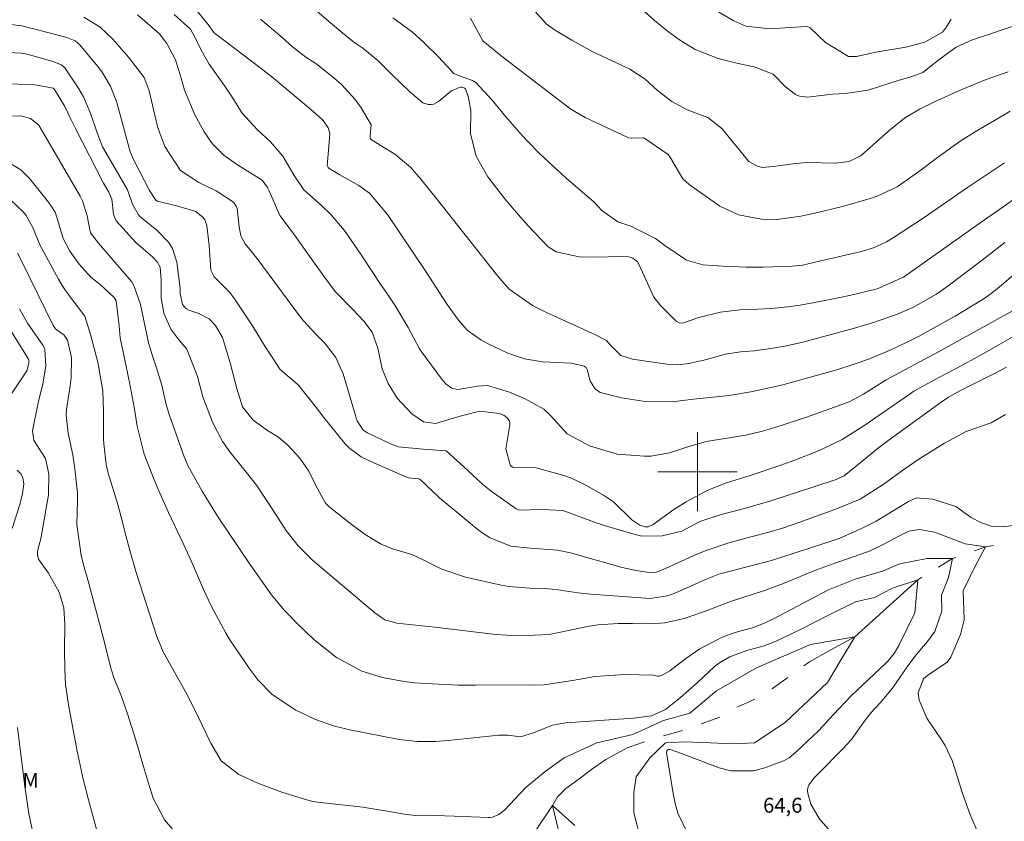
# Model space of a CAD drawing. Units: metres. Extents: x 287946 to 288461, y 1658275 to 1658840.
# Drawn here: x 288131 to 288231, y 1658465 to 1658546 of the extents above; entities that cross this region are included whole.
import ezdxf

# ---------------------------------------------------------------- set-up
doc = ezdxf.new("R2010")
doc.units = ezdxf.units.M
doc.header["$MEASUREMENT"] = 0
doc.linetypes.add('Intermitente', pattern=[48, 15, -2, 2, -2, 2, -2, 2, -2, 2, -2, 15])
for name, color, linetype, lineweight, true_color in [('Curvas_Intermediarias', 7, 'Continuous', 9, 0x783c14), ('Curvas_Mestras', 7, 'Continuous', 20, 0x783c14), ('Topon_Pto_Cotado', 7, 'Continuous', 9, 0x783c14), ('Topon_Vegetacao', 7, 'Continuous', 9, 0x00ff33)]:
    doc.layers.add(name, color=color, linetype=linetype, lineweight=lineweight, true_color=true_color)
doc.layers.add('Malha_Coordenadas', color=7, linetype='Continuous', lineweight=15)
doc.layers.add('Rio_Intermitente', color=5, linetype='Intermitente', lineweight=9)
doc.styles.add('Arial', font='arial.ttf', dxfattribs={"height": 1.5})

msp = doc.modelspace()

# ---------------------------------------------------------------- linework, layer by layer
at = {"layer": 'Curvas_Intermediarias', "flags": 128}
for points, elevation in [([(288232.376, 1658527.797), (288228.466, 1658525.061), (288220.85, 1658519.686), (288218.172, 1658518.503), (288215.375, 1658517.83), (288214.381, 1658517.609), (288212.384, 1658517.206), (288210.379, 1658516.847), (288209.11, 1658516.668), (288207.46, 1658516.509), (288206.104, 1658516.438), (288204.299, 1658516.384), (288202.342, 1658516.152), (288200.154, 1658515.583), (288198.481, 1658515.008), (288198.146, 1658515.044), (288197.863, 1658515.216), (288196.305, 1658516.771), (288195.586, 1658517.66), (288194.461, 1658520.175), (288193.96, 1658521.178), (288193.474, 1658521.607), (288192.839, 1658521.788), (288190.054, 1658521.713), (288188.037, 1658521.718), (288185.721, 1658522.238), (288184.913, 1658522.745), (288182.918, 1658524.841), (288182.108, 1658525.742), (288180.538, 1658527.586), (288178.803, 1658529.818), (288177.613, 1658531.901), (288177.042, 1658534.182), (288177.074, 1658536.578), (288176.815, 1658537.935), (288176.531, 1658538.708), (288176.471, 1658538.783), (288176.394, 1658538.838), (288176.202, 1658538.898), (288176.101, 1658538.904), (288175.901, 1658538.862), (288175.142, 1658538.519), (288173.833, 1658537.447), (288173.593, 1658537.291), (288173.341, 1658537.181), (288173.069, 1658537.14), (288172.783, 1658537.145), (288172.228, 1658537.318), (288170.874, 1658538.452), (288169.117, 1658540.142), (288167.68, 1658541.597), (288166.162, 1658542.838), (288165.363, 1658543.37), (288164.737, 1658543.853), (288162.692, 1658545.571), (288160.75, 1658547.253)], 74), ([(288233.518, 1658517.18), (288224.358, 1658512.118), (288219.08, 1658509.303), (288216.806, 1658507.849), (288215.342, 1658507.071), (288213.392, 1658506.348), (288210.942, 1658505.479), (288208.469, 1658504.681), (288206.697, 1658504.136), (288204.887, 1658503.7), (288200.883, 1658503.045), (288199.015, 1658502.52), (288197.173, 1658501.905), (288195.291, 1658501.558), (288194.648, 1658501.563), (288191.877, 1658501.785), (288189.079, 1658502.629), (288186.826, 1658503.849), (288185.144, 1658505.685), (288184.465, 1658506.344), (288182.517, 1658507.41), (288180.986, 1658508.047), (288178.759, 1658508.718), (288177.752, 1658508.663), (288175.766, 1658508.333), (288175.166, 1658508.462), (288174.598, 1658508.854), (288174.275, 1658509.195), (288174.129, 1658509.379), (288172.142, 1658512.085), (288171.91, 1658512.422), (288170.753, 1658514.584), (288169.407, 1658516.86), (288168.656, 1658517.972), (288167.884, 1658519.071), (288166.208, 1658521.622), (288165.294, 1658522.983), (288164.272, 1658524.441), (288162.95, 1658525.972), (288161.983, 1658526.916), (288160.216, 1658528.518), (288159.212, 1658529.965), (288158.092, 1658531.906), (288156.833, 1658533.367), (288155.513, 1658534.562), (288153.945, 1658536.303), (288153.073, 1658537.694), (288152.198, 1658539.009), (288150.623, 1658541.212), (288149.819, 1658542.617), (288149.159, 1658544.018), (288148.73, 1658544.753), (288147.101, 1658546.246)], 71), ([(288232.686, 1658520.563), (288230.932, 1658519.048), (288230.132, 1658518.372), (288229.305, 1658517.731), (288228.721, 1658517.351), (288226.055, 1658515.747), (288225.027, 1658515.16), (288222.419, 1658513.719), (288221.47, 1658513.227), (288219.502, 1658512.29), (288217.398, 1658511.416), (288215.756, 1658510.829), (288214.088, 1658510.319), (288209.698, 1658509.088), (288208.627, 1658508.804), (288207.552, 1658508.54), (288205.385, 1658508.087), (288203.2, 1658507.726), (288202.236, 1658507.607), (288199.915, 1658507.382), (288199.047, 1658507.281), (288197.452, 1658507.056), (288194.514, 1658507.136), (288192.33, 1658507.469), (288190.169, 1658508.003), (288189.661, 1658508.379), (288189.153, 1658509.171), (288188.858, 1658510.339), (288188.738, 1658510.538), (288188.548, 1658510.668), (288187.245, 1658510.964), (288184.318, 1658511.131), (288182.529, 1658511.411), (288180.825, 1658512.002), (288178.855, 1658512.933), (288178.091, 1658513.347), (288176.701, 1658514.319), (288175.852, 1658515.316), (288174.692, 1658516.907), (288172.547, 1658520.256), (288168.649, 1658526.015), (288166.851, 1658528.157), (288165.746, 1658528.935), (288163.841, 1658530.016), (288162.758, 1658530.66), (288162.657, 1658530.771), (288162.573, 1658530.984), (288162.678, 1658532.481), (288162.823, 1658534.215), (288162.658, 1658534.784), (288162.161, 1658535.527), (288161.379, 1658536.219), (288159.828, 1658537.528), (288156.969, 1658539.921), (288155.768, 1658540.891), (288151.261, 1658544.284), (288151.108, 1658544.413), (288150.52, 1658545.222), (288149.133, 1658546.908)], 72), ([(288231.412, 1658540.448), (288229.183, 1658539.664), (288226.732, 1658538.658), (288224.054, 1658537.444), (288222.461, 1658536.656), (288220.933, 1658535.759), (288219.362, 1658534.466), (288216.557, 1658531.969), (288215.333, 1658531.377), (288213.969, 1658531.198), (288211.051, 1658531.273), (288209.952, 1658531.183), (288207.664, 1658530.858), (288206.557, 1658530.78), (288205.956, 1658530.933), (288205.181, 1658531.391), (288202.475, 1658534.699), (288201.042, 1658535.811), (288198.97, 1658536.592), (288197.396, 1658537.45), (288195.974, 1658538.561), (288194.704, 1658539.698), (288193.171, 1658540.701), (288191.739, 1658541.401), (288189.43, 1658542.471), (288187.302, 1658543.629), (288185.539, 1658544.685), (288184.71, 1658545.282), (288183.586, 1658546.531)], 77), ([(288233.039, 1658545.448), (288227.712, 1658543.635), (288226.152, 1658542.929), (288224.43, 1658541.697), (288222.778, 1658540.363), (288221.465, 1658539.897), (288220.391, 1658539.612), (288217.249, 1658538.586), (288214.921, 1658538.239), (288213.659, 1658538.17), (288211.138, 1658537.875), (288210.305, 1658537.974), (288209.924, 1658538.137), (288208.894, 1658538.93), (288207.641, 1658540.214), (288205.724, 1658540.936), (288204.126, 1658541.288), (288202.107, 1658541.781), (288199.758, 1658542.696), (288198.177, 1658543.685), (288197.08, 1658544.489), (288195.673, 1658545.638), (288194.661, 1658546.543)], 78), ([(288225.64, 1658545.778), (288225.184, 1658544.979), (288224.786, 1658544.437), (288222.98, 1658543.431), (288221.594, 1658543.061), (288221.061, 1658542.949), (288218.022, 1658542.433), (288216.091, 1658542.002), (288215.288, 1658542.003), (288212.955, 1658543.408), (288211.406, 1658544.895), (288211.321, 1658544.941), (288211.045, 1658545.012), (288209.922, 1658544.973), (288207.332, 1658544.795), (288204.895, 1658545.052), (288203.684, 1658545.605), (288202.167, 1658546.471)], 79), ([(288231.165, 1658505.79), (288229.702, 1658504.936), (288227.182, 1658504.082), (288224.974, 1658502.905), (288222.485, 1658501.34), (288220.876, 1658500.215), (288218.777, 1658498.694), (288216.448, 1658497.211), (288213.905, 1658496.171), (288210.245, 1658494.854), (288208.695, 1658494.323), (288207.125, 1658493.855), (288205.411, 1658493.42), (288203.183, 1658492.797), (288200.871, 1658492.028), (288199.95, 1658491.655), (288196.85, 1658490.244), (288195.851, 1658489.833), (288195.346, 1658489.777), (288193.792, 1658490.009), (288192.382, 1658490.331), (288187.173, 1658491.782), (288185.839, 1658492.074), (288183.112, 1658492.271), (288181.148, 1658492.462), (288179.039, 1658493.301), (288178.422, 1658493.688), (288177.832, 1658494.122), (288173.916, 1658497.357), (288171.942, 1658499.236), (288171.839, 1658499.292), (288171.1, 1658499.345), (288170.774, 1658499.386), (288170.5, 1658499.477), (288167.264, 1658500.899), (288165.982, 1658501.512), (288164.842, 1658502.352), (288164.358, 1658502.868), (288162.208, 1658505.501), (288161.256, 1658506.781), (288159.638, 1658508.786), (288157.808, 1658510.337), (288156.235, 1658512.769), (288154.943, 1658514.863), (288153.125, 1658517.595), (288152.672, 1658518.168), (288151.128, 1658519.716), (288150.788, 1658520.387), (288150.613, 1658522.866), (288150.395, 1658524.889), (288150.189, 1658525.467), (288150.014, 1658525.715), (288149.283, 1658526.302), (288147.472, 1658526.859), (288145.398, 1658527.363), (288145.238, 1658527.477), (288144.603, 1658528.43), (288143.028, 1658531.503), (288142.643, 1658532.344), (288141.285, 1658537.328), (288140.638, 1658538.977), (288139.726, 1658540.502), (288139.375, 1658540.98), (288137.565, 1658543.181), (288137.093, 1658543.588), (288136.225, 1658543.923), (288134.331, 1658544.422), (288131.686, 1658545.081), (288130.01, 1658545.295)], 68), ([(288231.255, 1658510.567), (288230.046, 1658509.925), (288226.596, 1658508.228), (288225.401, 1658507.55), (288224.643, 1658507.037), (288219.395, 1658503.233), (288218.179, 1658502.301), (288216.999, 1658501.322), (288214.849, 1658499.597), (288214.019, 1658499.225), (288211.88, 1658498.508), (288207.417, 1658497.062), (288204.753, 1658496.281), (288202.397, 1658495.69), (288200.225, 1658494.974), (288198.411, 1658493.992), (288196.42, 1658493.531), (288194.376, 1658493.489), (288193.701, 1658493.636), (288190.576, 1658494.576), (288189.866, 1658494.802), (288186.39, 1658496.095), (288184.276, 1658496.189), (288181.981, 1658496.111), (288181.666, 1658496.235), (288179.142, 1658498.025), (288178.312, 1658498.693), (288176.758, 1658500.156), (288174.609, 1658502.121), (288172.254, 1658502.279), (288169.729, 1658502.525), (288168.968, 1658502.828), (288166.623, 1658503.929), (288166.187, 1658504.22), (288165.608, 1658505.159), (288165.505, 1658505.413), (288165.415, 1658505.675), (288164.169, 1658509.904), (288163.427, 1658511.549), (288162.317, 1658512.993), (288161.437, 1658513.891), (288160.157, 1658515.272), (288159.769, 1658515.767), (288155.455, 1658521.608), (288154.267, 1658523.049), (288153.831, 1658523.873), (288153.646, 1658524.777), (288153.458, 1658526.617), (288153.365, 1658526.853), (288153.078, 1658527.251), (288151.337, 1658528.413), (288149.574, 1658529.252), (288147.743, 1658530.469), (288146.147, 1658532.888), (288145.626, 1658534.232), (288145.415, 1658534.921), (288145.23, 1658535.618), (288144.548, 1658538.511), (288144.041, 1658539.87), (288142.485, 1658541.927), (288140.894, 1658543.747), (288139.607, 1658544.952), (288137.966, 1658545.978)], 69), ([(288231.083, 1658523.193), (288228.78, 1658521.404), (288225.355, 1658518.786), (288224.177, 1658517.951), (288221.768, 1658516.605), (288220.111, 1658515.905), (288217.697, 1658515.051), (288216.798, 1658514.775), (288215.895, 1658514.515), (288212.275, 1658513.528), (288210.654, 1658513.11), (288209.021, 1658512.743), (288207.432, 1658512.458), (288205.77, 1658512.236), (288204.356, 1658512.113), (288202.829, 1658511.883), (288200.782, 1658511.31), (288199.137, 1658510.939), (288198.029, 1658510.823), (288197.474, 1658510.837), (288196.917, 1658510.887), (288193.43, 1658511.377), (288192.265, 1658511.758), (288191.21, 1658512.806), (288190.798, 1658513.278), (288189.707, 1658513.847), (288184.74, 1658516.107), (288183.315, 1658516.823), (288180.963, 1658518.48), (288179.982, 1658519.565), (288179.674, 1658519.943), (288173.565, 1658527.68), (288172.027, 1658529.574), (288170.974, 1658530.811), (288169.393, 1658532.112), (288167.045, 1658533.577), (288166.932, 1658533.702), (288166.909, 1658533.78), (288166.913, 1658533.961), (288167.017, 1658535.079), (288165.986, 1658536.818), (288165.383, 1658537.645), (288164.013, 1658539.148), (288163.246, 1658539.825), (288161.427, 1658541.271), (288160.412, 1658541.939), (288159.046, 1658542.986), (288158.025, 1658543.917), (288155.81, 1658545.755)], 73), ([(288231.618, 1658536.459), (288230.032, 1658535.512), (288228.358, 1658534.538), (288226.555, 1658533.419), (288224.139, 1658531.691), (288222.484, 1658530.442), (288220.205, 1658528.798), (288218.181, 1658527.868), (288217.472, 1658527.633), (288214.683, 1658526.814), (288211.869, 1658526.144), (288210.464, 1658525.862), (288208.012, 1658525.524), (288206.461, 1658525.534), (288204.16, 1658525.973), (288202.279, 1658526.85), (288201.115, 1658527.65), (288199.169, 1658529.065), (288198.529, 1658529.634), (288197.277, 1658531.745), (288197.043, 1658532.097), (288194.567, 1658533.777), (288193.378, 1658533.747), (288193.075, 1658533.765), (288192.884, 1658533.829), (288188.641, 1658535.823), (288187.206, 1658536.681), (288181.602, 1658540.96), (288180.14, 1658542.057), (288178.3, 1658543.576), (288177.068, 1658545.873)], 76), ([(288232.113, 1658494.582), (288230.941, 1658494.422), (288229.807, 1658494.469), (288228.73, 1658494.824), (288227.689, 1658495.386), (288226.116, 1658496.47), (288223.814, 1658497.221), (288222.166, 1658497.369), (288221.348, 1658496.977), (288218.077, 1658495.004), (288216.666, 1658494.28), (288214.317, 1658493.251), (288209.774, 1658491.767), (288207.496, 1658491.039), (288202.152, 1658489.626), (288200.994, 1658489.176), (288197.72, 1658487.731), (288196.975, 1658487.458), (288195.219, 1658487.189), (288194.271, 1658487.243), (288189.231, 1658487.635), (288187.92, 1658487.764), (288185.711, 1658488.09), (288184.511, 1658488.203), (288183.051, 1658488.21), (288180.881, 1658488.395), (288180.166, 1658488.531), (288176.546, 1658489.347), (288174.138, 1658490.158), (288172.213, 1658491.141), (288171.129, 1658491.622), (288169.165, 1658492.191), (288168.019, 1658492.68), (288166.394, 1658493.643), (288164.975, 1658494.683), (288162.724, 1658496.478), (288162.385, 1658496.833), (288161.423, 1658498.605), (288160.69, 1658500.048), (288159.806, 1658501.386), (288158.628, 1658502.664), (288157.641, 1658503.487), (288156.531, 1658504.157), (288155.067, 1658505.212), (288154.009, 1658506.559), (288153.429, 1658508.408), (288152.752, 1658511.027), (288151.968, 1658513.568), (288151.282, 1658514.797), (288150.641, 1658515.469), (288149.584, 1658516.005), (288148.582, 1658516.334), (288148.279, 1658516.515), (288147.936, 1658516.927), (288147.697, 1658517.98), (288147.686, 1658518.56), (288147.365, 1658521.196), (288146.937, 1658522.588), (288146.546, 1658523.194), (288145.299, 1658524.47), (288143.649, 1658525.79), (288143.472, 1658525.965), (288142.87, 1658527.056), (288142.356, 1658528.519), (288141.111, 1658530.668), (288139.859, 1658532.874), (288139.297, 1658534.29), (288138.665, 1658536.149), (288137.927, 1658537.903), (288137.462, 1658538.731), (288136.02, 1658540.857), (288135.704, 1658541.162), (288134.813, 1658541.491), (288132.374, 1658542.192), (288131.691, 1658542.324), (288130.263, 1658542.392)], 67), ([(288228.922, 1658462.157), (288227.556, 1658465.4), (288226.763, 1658467.55), (288226.273, 1658469.216), (288225.763, 1658470.813), (288225.059, 1658472.318), (288224.76, 1658472.787), (288223.178, 1658475.092), (288222.41, 1658476.892), (288222.322, 1658477.638), (288222.868, 1658479.069), (288223.267, 1658479.396), (288225.259, 1658480.743), (288225.621, 1658481.254), (288226.599, 1658483.549), (288226.975, 1658485.023), (288226.885, 1658487.943), (288228.051, 1658490.366), (288229.119, 1658492.399), (288227.086, 1658492.719), (288223.983, 1658493.893), (288222.451, 1658494.167), (288221.391, 1658493.977), (288220.377, 1658493.499), (288218.794, 1658492.646), (288217.476, 1658492.016), (288215.279, 1658491.232), (288213.99, 1658490.794), (288211.783, 1658489.967), (288208.704, 1658488.705), (288206.789, 1658487.997), (288203.332, 1658486.879), (288200.705, 1658485.868), (288198.657, 1658485.148), (288196.688, 1658484.736), (288195.348, 1658484.607), (288193.448, 1658484.661), (288191.993, 1658484.645), (288189.917, 1658484.511), (288188.889, 1658484.356), (288186.16, 1658483.765), (288185.002, 1658483.544), (288182.04, 1658483.408), (288181.232, 1658483.424), (288179.629, 1658483.547), (288173.434, 1658484.282), (288169.59, 1658484.684), (288168.401, 1658485.017), (288167.37, 1658485.733), (288161.076, 1658491.066), (288159.627, 1658492.494), (288158.375, 1658494.103), (288157.076, 1658496.155), (288155.404, 1658498.625), (288153.967, 1658500.458), (288152.73, 1658501.997), (288151.97, 1658503.063), (288150.962, 1658505.028), (288149.991, 1658507.574), (288149.435, 1658509.642), (288148.382, 1658512.4), (288147.557, 1658513.345), (288146.739, 1658514.426), (288146.059, 1658516.031), (288145.78, 1658517.564), (288145.763, 1658519.367), (288145.672, 1658520.704), (288145.385, 1658521.243), (288144.932, 1658521.691), (288143.215, 1658523.184), (288141.237, 1658525.363), (288140.944, 1658526.026), (288140.777, 1658527.551), (288140.485, 1658528.264), (288139.944, 1658529.199), (288137.099, 1658534.715), (288136.63, 1658535.655), (288136.047, 1658536.924), (288134.982, 1658538.669), (288134.854, 1658538.774), (288134.7, 1658538.838), (288133.012, 1658539.137), (288130.457, 1658539.243)], 66), ([(288200.111, 1658461.169), (288198.025, 1658465.479), (288197.743, 1658466.452), (288197.531, 1658467.45), (288196.886, 1658471.618), (288196.915, 1658471.758), (288196.976, 1658471.86), (288197.085, 1658471.905), (288197.228, 1658471.912), (288198.033, 1658471.633), (288202.212, 1658470.051), (288203.363, 1658469.756), (288205.664, 1658469.759), (288206.814, 1658470.055), (288208.707, 1658470.776), (288209.277, 1658471.08), (288209.943, 1658471.64), (288212.257, 1658473.789), (288213.769, 1658475.445), (288215.535, 1658477.344), (288219.058, 1658480.656), (288219.282, 1658480.881), (288219.88, 1658481.619), (288220.371, 1658482.435), (288221.977, 1658485.715), (288222.275, 1658489.078), (288219.708, 1658488.22), (288217.887, 1658487.275), (288215.972, 1658486.854), (288213.313, 1658485.536), (288210.549, 1658484.128), (288207.964, 1658482.852), (288206.746, 1658482.387), (288205.007, 1658481.932), (288203.285, 1658481.282), (288202.223, 1658480.681), (288201.737, 1658480.315), (288199.96, 1658478.667), (288198.281, 1658477.161), (288196.773, 1658475.94), (288195.356, 1658475.316), (288193.543, 1658475.069), (288187.151, 1658474.641), (288186.695, 1658474.599), (288185.341, 1658474.363), (288183.409, 1658473.609), (288182.119, 1658473.205), (288180.835, 1658473.37), (288179.908, 1658473.357), (288174.778, 1658472.812), (288173.544, 1658472.715), (288171.687, 1658472.71), (288169.847, 1658472.929), (288165.016, 1658473.85), (288163.312, 1658474.262), (288161.389, 1658474.945), (288159.4, 1658475.883), (288157.011, 1658477.487), (288155.561, 1658478.943), (288155.136, 1658479.48), (288154.733, 1658480.036), (288152.65, 1658483.11), (288152.271, 1658483.727), (288150.877, 1658486.362), (288150.053, 1658488.076), (288148.81, 1658490.994), (288148.073, 1658492.617), (288146.513, 1658495.875), (288145.535, 1658498.075), (288145.074, 1658499.188), (288144.045, 1658501.776), (288143.334, 1658504.597), (288143.044, 1658506.515), (288142.657, 1658508.703), (288142.162, 1658510.993), (288141.639, 1658513.53), (288141.535, 1658514.75), (288141.225, 1658517.292), (288141.03, 1658517.618), (288139.608, 1658518.951), (288138.659, 1658519.688), (288137.469, 1658520.998), (288136.544, 1658522.308), (288135.872, 1658523.601), (288135.076, 1658526.177), (288134.758, 1658526.726), (288134.39, 1658527.25), (288132.482, 1658529.622), (288131.569, 1658530.533), (288129.419, 1658531.813)], 64), ([(288129.917, 1658528.094), (288131.83, 1658526.288), (288132.132, 1658525.928), (288132.808, 1658524.704), (288133.51, 1658522.958), (288133.931, 1658522.127), (288135.394, 1658519.465), (288135.765, 1658518.832), (288136.157, 1658518.212), (288138.041, 1658515.743), (288138.646, 1658513.869), (288139.36, 1658511.09), (288139.878, 1658508.167), (288139.951, 1658506.093), (288139.945, 1658503.346), (288139.971, 1658502.826), (288140.221, 1658500.719), (288140.418, 1658499.859), (288141.38, 1658496.67), (288141.72, 1658495.422), (288142.191, 1658493.538), (288142.599, 1658492.044), (288143.259, 1658489.816), (288145.337, 1658483.321), (288145.994, 1658481.773), (288148.041, 1658478.112), (288148.563, 1658477.134), (288149.557, 1658475.149), (288150.81, 1658472.537), (288151.849, 1658470.756), (288153.619, 1658469.368), (288155.561, 1658468.501), (288157.17, 1658467.886), (288157.985, 1658467.608), (288160.37, 1658466.842), (288161.121, 1658466.666), (288161.885, 1658466.55), (288166.182, 1658466.075), (288168.823, 1658465.654), (288170.577, 1658465.325), (288171.785, 1658465.21), (288173.473, 1658465.223), (288175.402, 1658465.18), (288178.823, 1658465.029), (288179.057, 1658465.036), (288179.286, 1658465.067), (288179.93, 1658465.337), (288180.478, 1658465.777), (288182.653, 1658468.065), (288184.594, 1658469.685), (288186.519, 1658471.077), (288189.834, 1658472.577), (288193.47, 1658473.435), (288196.572, 1658474.828), (288199.245, 1658475.579), (288201.918, 1658477.828), (288205.981, 1658480.184), (288211.435, 1658482.542), (288215.928, 1658483.294), (288214.432, 1658480.832), (288213.15, 1658478.692), (288208.874, 1658474.624), (288205.773, 1658472.589), (288203.634, 1658472.48), (288201.28, 1658472.585), (288198.713, 1658472.69), (288196.787, 1658472.582), (288195.184, 1658471.083), (288193.794, 1658469.157), (288193.582, 1658467.552), (288193.583, 1658465.519), (288194.334, 1658462.524)], 63), ([(288147.547, 1658463.124), (288146.123, 1658464.812), (288144.967, 1658466.996), (288144.589, 1658468.167), (288143.884, 1658470.533), (288143.23, 1658472.857), (288142.381, 1658475.517), (288141.757, 1658477.271), (288141.035, 1658479.077), (288140.71, 1658480.044), (288139.818, 1658483.626), (288138.733, 1658487.698), (288138.421, 1658488.834), (288137.91, 1658490.598), (288137.682, 1658491.556), (288137.244, 1658494.615), (288137.31, 1658497.065), (288137.315, 1658497.829), (288137.051, 1658500.302), (288136.853, 1658501.715), (288136.373, 1658503.912), (288136.163, 1658505.707), (288136.215, 1658506.307), (288136.559, 1658508.673), (288136.661, 1658509.498), (288136.723, 1658511.553), (288136.298, 1658513.289), (288135.966, 1658513.804), (288135.1, 1658514.44), (288134.847, 1658514.799), (288131.713, 1658521.191), (288131.253, 1658522.103)], 62), ([(288140.103, 1658460.602), (288138.422, 1658466.821), (288137.9, 1658468.924), (288137.297, 1658471.75), (288136.401, 1658476.424), (288136.106, 1658478.474), (288136.031, 1658480.039), (288135.994, 1658482.015), (288136.044, 1658484.559), (288135.921, 1658486.238), (288135.454, 1658487.826), (288134.387, 1658489.731), (288133.381, 1658491.165), (288133.258, 1658491.59), (288133.256, 1658491.954), (288133.448, 1658492.608), (288133.597, 1658493.208), (288134.374, 1658497.654), (288134.433, 1658499.749), (288134.082, 1658501.33), (288133.278, 1658502.572), (288132.894, 1658503.195), (288132.763, 1658504.128), (288133.352, 1658506.971), (288133.817, 1658508.88), (288134.1, 1658510.666), (288134.022, 1658512.368), (288133.982, 1658512.48), (288133.811, 1658512.8), (288132.247, 1658515.013), (288131.457, 1658516.468)], 61), ([(288187.593, 1658464.231), (288185.345, 1658466.262), (288183.422, 1658463.372)], 62)]:
    msp.add_lwpolyline(points, dxfattribs=dict(at, elevation=elevation))
at = {"layer": 'Curvas_Mestras', "flags": 128}
for points, elevation in [([(288233.465, 1658514.569), (288230.878, 1658513.054), (288228.673, 1658511.815), (288226.212, 1658510.461), (288224.396, 1658509.525), (288221.893, 1658508.134), (288221.412, 1658507.823), (288216.935, 1658504.718), (288214.626, 1658503.266), (288212.611, 1658502.294), (288211.579, 1658501.857), (288209.49, 1658501.049), (288208.433, 1658500.678), (288205.317, 1658499.633), (288202.951, 1658498.889), (288201.04, 1658498.139), (288198.872, 1658496.966), (288197.624, 1658496.192), (288195.511, 1658494.667), (288195.027, 1658494.444), (288194.705, 1658494.434), (288194.161, 1658494.609), (288193.367, 1658495.123), (288191.497, 1658496.957), (288190.517, 1658497.622), (288188.708, 1658498.655), (288187.256, 1658499.361), (288186.498, 1658499.635), (288183.698, 1658500.394), (288182.802, 1658500.478), (288181.486, 1658500.409), (288181.309, 1658500.472), (288181.162, 1658500.566), (288181.056, 1658500.706), (288180.641, 1658502.327), (288181.014, 1658504.73), (288181.016, 1658504.934), (288180.98, 1658505.125), (288180.889, 1658505.296), (288180.761, 1658505.454), (288180.412, 1658505.705), (288179.936, 1658505.897), (288177.984, 1658506.128), (288176.008, 1658505.628), (288173.502, 1658504.868), (288172.303, 1658505.043), (288171.124, 1658505.859), (288169.633, 1658507.447), (288168.725, 1658508.925), (288168.138, 1658510.412), (288167.677, 1658512.501), (288167.126, 1658514.129), (288166.255, 1658515.214), (288165.148, 1658516.418), (288163.366, 1658518.238), (288162.118, 1658519.904), (288161.113, 1658521.341), (288159.133, 1658524.11), (288157.773, 1658525.91), (288156.653, 1658528.486), (288156.517, 1658528.761), (288155.982, 1658529.503), (288153.489, 1658531.052), (288152.097, 1658532.001), (288150.924, 1658533.191), (288150.138, 1658534.363), (288149.192, 1658536.098), (288148.146, 1658538.603), (288147.797, 1658539.815), (288147.223, 1658541.652), (288146.353, 1658543.294), (288145.59, 1658544.28), (288143.377, 1658546.197)], 70), ([(288231.04, 1658531.236), (288227.298, 1658528.729), (288225.121, 1658527.216), (288222.93, 1658525.725), (288219.908, 1658523.712), (288219.131, 1658523.245), (288217.892, 1658522.685), (288216.593, 1658522.288), (288212.916, 1658521.425), (288210.606, 1658520.901), (288209.589, 1658520.789), (288206.631, 1658520.691), (288204.924, 1658520.686), (288202.563, 1658520.774), (288200.554, 1658520.94), (288198.893, 1658521.404), (288196.711, 1658522.876), (288195.748, 1658523.571), (288193.256, 1658524.821), (288191.963, 1658525.282), (288190.322, 1658526.434), (288189.517, 1658527.287), (288186.736, 1658529.692), (288184.927, 1658531.345), (288184.046, 1658532.197), (288182.789, 1658533.468), (288182.049, 1658534.257), (288180.634, 1658535.896), (288179.256, 1658537.568), (288177.597, 1658539.375), (288177.27, 1658539.564), (288175.838, 1658540.058), (288175.379, 1658540.28), (288173.802, 1658541.954), (288172.272, 1658543.488), (288171.204, 1658544.457), (288169.21, 1658545.916)], 75), ([(288214.165, 1658462.793), (288212.301, 1658464.927), (288211.459, 1658466.392), (288211.169, 1658467.454), (288211.142, 1658467.749), (288211.165, 1658468.033), (288211.263, 1658468.3), (288211.808, 1658469.037), (288212.236, 1658469.493), (288214.71, 1658471.97), (288215.586, 1658472.936), (288216.871, 1658474.736), (288217.586, 1658475.693), (288218.467, 1658476.638), (288219.711, 1658478.118), (288221.216, 1658480.273), (288222.07, 1658481.462), (288223.259, 1658482.839), (288224.001, 1658483.84), (288224.728, 1658485.9), (288224.678, 1658487.528), (288225.377, 1658489.294), (288225.804, 1658491.22), (288223.236, 1658491.218), (288220.455, 1658490.681), (288219.665, 1658490.34), (288218.815, 1658489.968), (288215.961, 1658489.131), (288213.239, 1658488.062), (288207.676, 1658485.114), (288206.929, 1658484.739), (288205.663, 1658484.249), (288203.8, 1658483.756), (288202.492, 1658483.262), (288200.245, 1658482.106), (288198.835, 1658481.109), (288197.215, 1658479.852), (288196.422, 1658479.419), (288196.133, 1658479.335), (288195.984, 1658479.335), (288195.523, 1658479.416), (288192.612, 1658479.493), (288189.662, 1658479.304), (288187.365, 1658478.878), (288184.492, 1658478.462), (288182.894, 1658478.418), (288179.182, 1658478.465), (288177.544, 1658478.406), (288175.809, 1658478.401), (288172.532, 1658478.579), (288171.432, 1658478.668), (288170.336, 1658478.794), (288168.166, 1658479.188), (288166.067, 1658479.819), (288163.499, 1658481.219), (288161.204, 1658483.049), (288159.631, 1658484.539), (288158.22, 1658486), (288156.928, 1658487.565), (288156.528, 1658488.111), (288154.679, 1658490.741), (288151.609, 1658495.309), (288151.025, 1658496.211), (288149.904, 1658498.044), (288148.475, 1658500.646), (288148.003, 1658501.786), (288147.859, 1658502.172), (288146.568, 1658505.777), (288146.258, 1658506.942), (288145.831, 1658508.763), (288145.276, 1658510.625), (288144.874, 1658511.82), (288144.51, 1658513.025), (288143.67, 1658516.907), (288143.017, 1658518.848), (288142.797, 1658519.189), (288142.549, 1658519.514), (288140.273, 1658522.139), (288139.434, 1658523.128), (288138.645, 1658524.148), (288138.581, 1658524.304), (288138.281, 1658525.865), (288137.815, 1658527.382), (288137.574, 1658527.857), (288133.554, 1658534.817), (288133.356, 1658535.096), (288132.568, 1658535.722), (288131.577, 1658535.984), (288124.356, 1658535.864)], 65), ([(288130.579, 1658507.789), (288132.208, 1658510.217), (288132.398, 1658510.989), (288132.388, 1658511.271), (288132.347, 1658511.381), (288128.919, 1658516.879)], 60), ([(288130.7, 1658494.254), (288131.474, 1658496.697), (288131.754, 1658497.815), (288131.88, 1658498.739), (288131.798, 1658499.381), (288131.619, 1658499.767), (288131.202, 1658500.152)], 60), ([(288132.952, 1658462.702), (288132.399, 1658465.439), (288131.987, 1658468.182), (288131.252, 1658474.138)], 60)]:
    msp.add_lwpolyline(points, dxfattribs=dict(at, elevation=elevation))
at = {"layer": 'Malha_Coordenadas', "flags": 128}
for points in [[(288200, 1658504), (288200, 1658496)], [(288204, 1658500), (288196, 1658500)]]:
    msp.add_lwpolyline(points, dxfattribs=at)
at = {"layer": 'Rio_Intermitente', "flags": 128}
msp.add_lwpolyline([(288181.675, 1658280.395), (288181.644, 1658280.666), (288181.352, 1658281.225), (288180.964, 1658282.59), (288180.749, 1658283.475), (288180.662, 1658284.154), (288180.696, 1658284.97), (288180.781, 1658285.958), (288180.824, 1658286.302), (288180.823, 1658286.981), (288180.591, 1658287.479), (288180.479, 1658287.668), (288180.126, 1658288.407), (288180.074, 1658289.249), (288180.228, 1658290.082), (288180.391, 1658290.77), (288180.511, 1658291.466), (288180.75, 1658292.626), (288180.801, 1658293.64), (288180.826, 1658294.198), (288180.835, 1658294.903), (288180.911, 1658296.131), (288180.988, 1658297.137), (288180.961, 1658297.91), (288180.737, 1658298.666), (288180.547, 1658299.74), (288180.177, 1658300.461), (288179.367, 1658301.457), (288178.93, 1658302.213), (288178.508, 1658304.043), (288177.952, 1658306.972), (288177.283, 1658310.047), (288176.567, 1658315.114), (288176.127, 1658317.453), (288175.618, 1658319.626), (288175.075, 1658321.404), (288174.516, 1658323.243), (288173.483, 1658324.943), (288172.984, 1658326.429), (288172.846, 1658327.245), (288172.698, 1658329.221), (288172.903, 1658331.12), (288173.211, 1658333.466), (288173.21, 1658334.66), (288173.209, 1658336.001), (288173.139, 1658337.616), (288172.811, 1658338.93), (288172.329, 1658339.969), (288171.126, 1658341.197), (288169.286, 1658342.725), (288167.927, 1658343.953), (288166.535, 1658346.234), (288165.682, 1658347.843), (288164.065, 1658350.033), (288161.931, 1658352.328), (288160.222, 1658353.604), (288159.414, 1658354.334), (288158.906, 1658355.347), (288158.561, 1658356.584), (288158.509, 1658357.658), (288158.499, 1658359.059), (288158.585, 1658360.236), (288158.712, 1658361.731), (288158.926, 1658363.776), (288159.397, 1658365.83), (288159.971, 1658367.566), (288160.683, 1658369.354), (288161.36, 1658371.717), (288162.235, 1658373.797), (288162.602, 1658376.263), (288163.159, 1658378.248), (288163.888, 1658380.079), (288164.351, 1658381.677), (288164.607, 1658383.293), (288164.606, 1658384.684), (288164.605, 1658386.343), (288164.524, 1658388.692), (288164.094, 1658391.901), (288163.99, 1658393.585), (288163.842, 1658395.647), (288163.686, 1658397.769), (288163.547, 1658399.96), (288163.425, 1658401.902), (288163.26, 1658403.809), (288163.208, 1658405.553), (288163.154, 1658407.735), (288163.274, 1658409.024), (288163.376, 1658410.287), (288163.796, 1658411.869), (288165.013, 1658414.005), (288165.898, 1658416.278), (288166.429, 1658417.808), (288167.115, 1658419.518), (288167.647, 1658420.996), (288168.487, 1658422.689), (288169.217, 1658423.738), (288170.127, 1658424.744), (288171.526, 1658426.154), (288172.625, 1658427.598), (288174.067, 1658429.163), (288175.003, 1658430.796), (288176.493, 1658434.341), (288177.37, 1658436.142), (288178.4, 1658437.973), (288179.241, 1658439.572), (288180.288, 1658441.025), (288181.455, 1658442.709), (288182.202, 1658443.604), (288183.902, 1658444.902), (288184.52, 1658446.131), (288185.362, 1658447.826), (288186.184, 1658449.131), (288187.085, 1658450.567), (288187.291, 1658451.177), (288187.642, 1658452.741), (288187.642, 1658453.505), (288187.52, 1658454.923), (288187.408, 1658456.134), (288186.956, 1658458.347), (288186.311, 1658462.198), (288185.345, 1658466.262), (288185.836, 1658467.131), (288186.694, 1658467.982), (288187.922, 1658468.834), (288189.288, 1658469.9), (288190.748, 1658470.898), (288192.903, 1658472.068), (288195.025, 1658472.826), (288198.573, 1658473.868), (288199.621, 1658474.255), (288202.318, 1658475.185), (288204.138, 1658476.269), (288205.873, 1658477.018), (288207.6, 1658478.093), (288209.42, 1658479.409), (288211.318, 1658480.785), (288213.182, 1658481.809), (288215.928, 1658483.294), (288222.275, 1658489.078), (288225.804, 1658491.22), (288229.119, 1658492.399), (288231.5, 1658492.829), (288233.055, 1658493.302), (288234.42, 1658493.75), (288235.892, 1658494.664), (288236.295, 1658495.197), (288237.042, 1658495.988), (288237.599, 1658497.423), (288237.882, 1658498.918), (288238.302, 1658500.319), (288238.945, 1658501.995), (288239.889, 1658503.018), (288241.143, 1658503.844), (288242.216, 1658504.446), (288244.166, 1658505.676), (288247.943, 1658508.059), (288250.402, 1658510.093), (288254.144, 1658511.807), (288256.816, 1658512.843), (288258.414, 1658513.755), (288260.707, 1658514.813), (288263.017, 1658516.138), (288264.958, 1658517.239), (288268.496, 1658519.782), (288270.954, 1658523.849), (288273.091, 1658527.166), (288274.692, 1658531.233), (288278.003, 1658538.937), (288280.781, 1658542.684), (288283.011, 1658546.319), (288285.683, 1658549.637), (288287.928, 1658551.565), (288289.639, 1658552.422), (288290.707, 1658553.813), (288291.841, 1658555.471), (288297.229, 1658559.488), (288298.939, 1658560.88), (288303.429, 1658565.376), (288306.744, 1658567.411), (288309.095, 1658570.194), (288310.376, 1658573.191), (288311.444, 1658575.973), (288314.861, 1658580.076), (288316.572, 1658581.468), (288318.603, 1658582.753), (288320.314, 1658584.038), (288322.666, 1658586.179), (288327.585, 1658589.071), (288338.073, 1658591.291), (288343.954, 1658594.611), (288349.942, 1658599.109), (288351.09, 1658600.636), (288352.094, 1658602.269), (288352.867, 1658603.593), (288353.948, 1658605.415), (288354.574, 1658607.057), (288355.569, 1658608.853), (288357.207, 1658611.844), (288361.942, 1658612.509), (288365.807, 1658613.758), (288370.125, 1658614.887), (288376.382, 1658617.298), (288380.992, 1658620.007), (288386.164, 1658619.876), (288391.21, 1658619.759), (288396.754, 1658621.275), (288399.535, 1658621.758), (288402.797, 1658622.189), (288409.133, 1658622.692), (288412.342, 1658623.497), (288417.048, 1658624.249), (288420.203, 1658624.53), (288422.574, 1658625.124), (288424.515, 1658625.719), (288426.044, 1658626.424), (288427.667, 1658627.01), (288429.137, 1658627.045), (288432.167, 1658626.887), (288433.923, 1658625.803), (288437.516, 1658626.516), (288442.06, 1658630.906), (288443.235, 1658633.153), (288444.03, 1658634.947)], dxfattribs=at)

# ---------------------------------------------------------------- texts
at = {"layer": 'Topon_Pto_Cotado', "style": 'Arial'}
msp.add_text('64,6', height=1.5, rotation=359.95367, dxfattribs=at).set_placement((288206.636, 1658465.522, 64.63))
at = {"layer": 'Topon_Vegetacao', "style": 'Arial'}
msp.add_text('M', height=1.5, rotation=0.04251, dxfattribs=at).set_placement((288131.743, 1658468.035))

doc.saveas('drawing.dxf')
